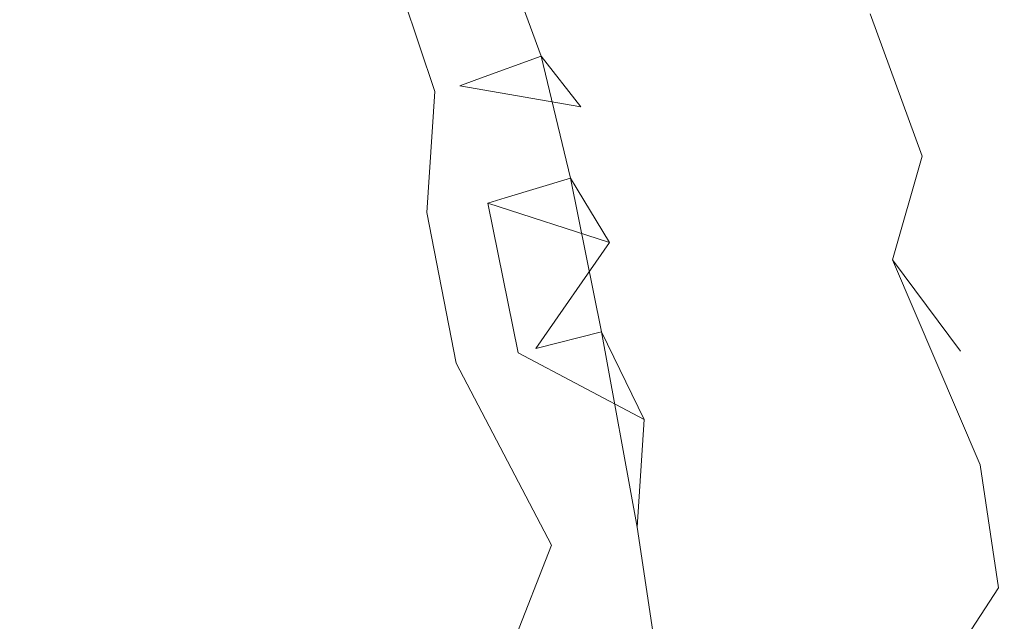
# Model space of a CAD drawing. Extents: x 0 to 1300, y -130 to 0.
# Drawn here: x 652 to 653, y -120 to -119 of the extents above; entities that cross this region are included whole.
import ezdxf

# ---------------------------------------------------------------- set-up
doc = ezdxf.new("R2010")
doc.units = 0
doc.header["$LTSCALE"] = 500
doc.header["$MEASUREMENT"] = 0
doc.layers.add('CHROM', color=253, linetype='Continuous')

msp = doc.modelspace()

# ---------------------------------------------------------------- linework, layer by layer
at = {"layer": 'CHROM', "lineweight": 0}
for points, invisible_edges in [([(653.95123, -119.95489, 0.47485), (652.26919, -119.95489, 0.47485), (652.26919, -118.97056, 0.47485), (653.95123, -118.97056, 0.47485)], 15), ([(652.86607, -119.28741, 7.23535), (652.8973, -119.40647, 7.02917), (652.94308, -119.51263, 7.23364), (652.92389, -119.39702, 7.39624)], 15), ([(652.69691, -119.42327, 7.21057), (652.70764, -119.47754, 7.08594), (652.66425, -119.37204, 7.08594), (652.64124, -119.30863, 7.16772)], 15), ([(652.57198, -119.49791, 7.55884), (652.5026, -119.33382, 7.55884), (652.3735, -119.32534, 7.61145), (652.42107, -119.44081, 7.61145)], 15), ([(652.57198, -119.49791, 7.55884), (652.6298, -119.4433, 7.49487), (652.5026, -119.33382, 7.55884), (652.57198, -119.49791, 7.55884)], 15), ([(652.62825, -119.44864, 6.20825), (652.67355, -119.54359, 6.04248), (652.65054, -119.43835, 5.87646), (652.58068, -119.33405, 6.03137)], 15), ([(653.13703, -119.38405, 7.92517), (653.16684, -119.51141, 7.92517), (653.27949, -119.47847, 7.93433), (653.24861, -119.34665, 7.93433)], 15), ([(652.70764, -119.47754, 7.08594), (652.68142, -119.48676, 6.97681), (652.6385, -119.38229, 6.97681), (652.66425, -119.37204, 7.08594)], 15), ([(652.81815, -119.37215, 6.29504), (652.79478, -119.37943, 6.05542), (652.8321, -119.48792, 6.07043), (652.81815, -119.37215, 6.29504)], 15), ([(652.8321, -119.48792, 6.07043), (652.88204, -119.59694, 6.30322), (652.87632, -119.47337, 6.5481), (652.81815, -119.37215, 6.29504)], 15), ([(652.8321, -119.48792, 6.07043), (652.79478, -119.37943, 6.05542), (652.7918, -119.44192, 5.86072), (652.8321, -119.48792, 6.07043)], 15), ([(652.6385, -119.38229, 6.97681), (652.68142, -119.48676, 6.97681), (652.6416, -119.4439, 6.88599), (652.6385, -119.38229, 6.97681)], 15), ([(652.9488, -119.38811, 7.72449), (652.95655, -119.44636, 7.61377), (652.98016, -119.5008, 7.72449), (652.9488, -119.38811, 7.72449)], 15), ([(652.98016, -119.5008, 7.72449), (652.98385, -119.43689, 7.81201), (652.9488, -119.38811, 7.72449), (652.98016, -119.5008, 7.72449)], 15), ([(653.16684, -119.51141, 7.92517), (653.13703, -119.38405, 7.92517), (653.06932, -119.47143, 7.90479), (653.16684, -119.51141, 7.92517)], 15), ([(652.60119, -119.39721, 6.745), (652.6416, -119.4439, 6.88599), (652.64387, -119.4999, 6.74524), (652.60119, -119.39721, 6.745)], 15), ([(652.60119, -119.39721, 6.745), (652.64387, -119.4999, 6.74524), (652.62038, -119.45184, 6.64673), (652.60119, -119.39721, 6.745)], 15), ([(652.96406, -119.50595, 7.52087), (652.93283, -119.3938, 7.52112), (652.92389, -119.39702, 7.39624), (652.96406, -119.50595, 7.52087)], 15), ([(652.94308, -119.51263, 7.23364), (652.98266, -119.6419, 7.396), (652.96406, -119.50595, 7.52087), (652.92389, -119.39702, 7.39624)], 15), ([(652.96406, -119.50595, 7.52087), (652.95655, -119.44636, 7.61377), (652.93283, -119.3938, 7.52112), (652.96406, -119.50595, 7.52087)], 15), ([(652.7682, -119.44981, 5.70337), (652.70287, -119.53273, 5.75159), (652.7626, -119.51102, 5.62268), (652.72338, -119.40321, 5.58655)], 9), ([(652.7626, -119.51102, 5.62268), (652.7682, -119.44981, 5.70337), (652.72338, -119.40321, 5.58655), (652.7626, -119.51102, 5.62268)], 15), ([(652.8973, -119.40647, 7.02917), (652.89611, -119.46674, 6.79541), (652.92794, -119.51743, 7.02856), (652.8973, -119.40647, 7.02917)], 15), ([(652.8973, -119.40647, 7.02917), (652.92794, -119.51743, 7.02856), (652.94308, -119.51263, 7.23364), (652.8973, -119.40647, 7.02917)], 15), ([(652.70764, -119.47754, 7.08594), (652.69691, -119.42327, 7.21057), (652.73172, -119.52542, 7.21057), (652.70764, -119.47754, 7.08594)], 15), ([(652.73172, -119.52542, 7.21057), (652.69691, -119.42327, 7.21057), (652.71098, -119.47653, 7.29712), (652.73172, -119.52542, 7.21057)], 15), ([(652.6298, -119.4433, 7.49487), (652.66354, -119.54385, 7.49487), (652.71241, -119.5323, 7.38123), (652.67784, -119.43086, 7.38123)], 15), ([(652.71098, -119.47653, 7.29712), (652.67784, -119.43086, 7.38123), (652.71241, -119.5323, 7.38123), (652.71098, -119.47653, 7.29712)], 15), ([(652.42107, -119.44081, 7.61145), (652.22568, -119.4745, 7.65063), (652.45098, -119.54544, 7.61145), (652.42107, -119.44081, 7.61145)], 15), ([(652.45098, -119.54544, 7.61145), (652.57198, -119.49791, 7.55884), (652.42107, -119.44081, 7.61145), (652.45098, -119.54544, 7.61145)], 15), ([(652.66354, -119.54385, 7.49487), (652.6298, -119.4433, 7.49487), (652.57198, -119.49791, 7.55884), (652.66354, -119.54385, 7.49487)], 14), ([(652.64387, -119.4999, 6.74524), (652.6416, -119.4439, 6.88599), (652.6757, -119.54392, 6.88599), (652.64387, -119.4999, 6.74524)], 15), ([(652.6757, -119.54392, 6.88599), (652.6416, -119.4439, 6.88599), (652.68142, -119.48676, 6.97681), (652.6757, -119.54392, 6.88599)], 15), ([(652.6869, -119.53868, 5.88538), (652.65054, -119.43835, 5.87646), (652.67355, -119.54359, 6.04248), (652.6869, -119.53868, 5.88538)], 15), ([(652.65054, -119.43835, 5.87646), (652.6869, -119.53868, 5.88538), (652.70287, -119.53273, 5.75159), (652.7682, -119.44981, 5.70337)], 13), ([(652.7626, -119.51102, 5.62268), (652.7918, -119.44192, 5.86072), (652.7682, -119.44981, 5.70337), (652.7626, -119.51102, 5.62268)], 15), ([(652.7918, -119.44192, 5.86072), (652.7626, -119.51102, 5.62268), (652.79967, -119.55821, 5.72168), (652.82291, -119.55079, 5.87451)], 15), ([(652.82291, -119.55079, 5.87451), (652.8321, -119.48792, 6.07043), (652.7918, -119.44192, 5.86072), (652.82291, -119.55079, 5.87451)], 15), ([(653.01222, -119.55811, 7.81201), (652.98385, -119.43689, 7.81201), (652.98016, -119.5008, 7.72449), (653.01222, -119.55811, 7.81201)], 15), ([(653.06932, -119.47143, 7.90479), (652.98385, -119.43689, 7.81201), (653.01222, -119.55811, 7.81201), (653.06932, -119.47143, 7.90479)], 15), ([(652.61895, -119.45234, 6.52429), (652.67867, -119.65886, 6.52466), (652.68893, -119.65548, 6.21008), (652.62825, -119.44864, 6.20825)], 15), ([(652.61895, -119.45234, 6.52429), (652.62038, -119.45184, 6.64673), (652.65447, -119.55078, 6.64697), (652.61895, -119.45234, 6.52429)], 15), ([(652.65447, -119.55078, 6.64697), (652.67867, -119.65886, 6.52466), (652.61895, -119.45234, 6.52429), (652.65447, -119.55078, 6.64697)], 15), ([(652.62038, -119.45184, 6.64673), (652.64387, -119.4999, 6.74524), (652.65447, -119.55078, 6.64697), (652.62038, -119.45184, 6.64673)], 15), ([(652.67355, -119.54359, 6.04248), (652.62825, -119.44864, 6.20825), (652.68893, -119.65548, 6.21008), (652.67355, -119.54359, 6.04248)], 15), ([(652.98016, -119.5008, 7.72449), (652.95655, -119.44636, 7.61377), (652.98457, -119.56648, 7.61365), (652.98016, -119.5008, 7.72449)], 15), ([(652.98457, -119.56648, 7.61365), (652.95655, -119.44636, 7.61377), (652.96406, -119.50595, 7.52087), (652.98457, -119.56648, 7.61365)], 15), ([(652.89611, -119.46674, 6.79541), (652.87632, -119.47337, 6.5481), (652.92353, -119.58458, 6.79517), (652.89611, -119.46674, 6.79541)], 15), ([(652.92794, -119.51743, 7.02856), (652.89611, -119.46674, 6.79541), (652.92353, -119.58458, 6.79517), (652.92794, -119.51743, 7.02856)], 15), ([(653.11772, -119.60416, 7.9126), (653.06932, -119.47143, 7.90479), (653.01222, -119.55811, 7.81201), (653.11772, -119.60416, 7.9126)], 15), ([(653.11772, -119.60416, 7.9126), (653.16684, -119.51141, 7.92517), (653.06932, -119.47143, 7.90479), (653.11772, -119.60416, 7.9126)], 11), ([(652.45098, -119.54544, 7.61145), (652.22568, -119.4745, 7.65063), (652.24714, -119.58977, 7.65063), (652.45098, -119.54544, 7.61145)], 15), ([(652.70764, -119.47754, 7.08594), (652.73637, -119.58112, 7.08594), (652.71003, -119.58936, 6.97681), (652.68142, -119.48676, 6.97681)], 15), ([(652.70764, -119.47754, 7.08594), (652.73172, -119.52542, 7.21057), (652.73637, -119.58112, 7.08594), (652.70764, -119.47754, 7.08594)], 15), ([(652.73994, -119.58025, 7.29712), (652.73172, -119.52542, 7.21057), (652.71098, -119.47653, 7.29712), (652.73994, -119.58025, 7.29712)], 15), ([(652.73994, -119.58025, 7.29712), (652.71098, -119.47653, 7.29712), (652.71241, -119.5323, 7.38123), (652.73994, -119.58025, 7.29712)], 15), ([(652.92353, -119.58458, 6.79517), (652.87632, -119.47337, 6.5481), (652.88204, -119.59694, 6.30322), (652.93366, -119.73963, 6.54846)], 15), ([(653.37569, -119.53498, 7.93762), (653.27949, -119.47847, 7.93433), (653.16684, -119.51141, 7.92517), (653.37569, -119.53498, 7.93762)], 15), ([(652.71003, -119.58936, 6.97681), (652.6757, -119.54392, 6.88599), (652.68142, -119.48676, 6.97681), (652.71003, -119.58936, 6.97681)], 15), ([(652.85928, -119.60371, 6.0741), (652.8321, -119.48792, 6.07043), (652.82291, -119.55079, 5.87451), (652.85928, -119.60371, 6.0741)], 15), ([(652.85928, -119.60371, 6.0741), (652.88204, -119.59694, 6.30322), (652.8321, -119.48792, 6.07043), (652.85928, -119.60371, 6.0741)], 15), ([(652.53932, -119.60189, 7.58679), (652.57198, -119.49791, 7.55884), (652.45098, -119.54544, 7.61145), (652.53932, -119.60189, 7.58679)], 15), ([(652.65602, -119.65666, 7.5282), (652.57198, -119.49791, 7.55884), (652.53932, -119.60189, 7.58679), (652.65602, -119.65666, 7.5282)], 15), ([(652.65602, -119.65666, 7.5282), (652.66354, -119.54385, 7.49487), (652.57198, -119.49791, 7.55884), (652.65602, -119.65666, 7.5282)], 14), ([(652.64387, -119.4999, 6.74524), (652.6757, -119.54392, 6.88599), (652.67223, -119.60096, 6.74536), (652.64387, -119.4999, 6.74524)], 15), ([(652.65447, -119.55078, 6.64697), (652.64387, -119.4999, 6.74524), (652.67223, -119.60096, 6.74536), (652.65447, -119.55078, 6.64697)], 15), ([(652.98016, -119.5008, 7.72449), (652.98457, -119.56648, 7.61365), (653.00817, -119.63495, 7.72449), (652.98016, -119.5008, 7.72449)], 15), ([(653.00817, -119.63495, 7.72449), (653.01222, -119.55811, 7.81201), (652.98016, -119.5008, 7.72449), (653.00817, -119.63495, 7.72449)], 15), ([(652.99196, -119.63939, 7.52087), (652.96406, -119.50595, 7.52087), (652.98266, -119.6419, 7.396), (652.99196, -119.63939, 7.52087)], 15), ([(652.99196, -119.63939, 7.52087), (652.98457, -119.56648, 7.61365), (652.96406, -119.50595, 7.52087), (652.99196, -119.63939, 7.52087)], 15), ([(652.7626, -119.51102, 5.62268), (652.70287, -119.53273, 5.75159), (652.79967, -119.55821, 5.72168), (652.7626, -119.51102, 5.62268)], 11), ([(652.79967, -119.55821, 5.72168), (652.72922, -119.64295, 5.75586), (652.78989, -119.62452, 5.63159), (652.7626, -119.51102, 5.62268)], 9), ([(652.78989, -119.62452, 5.63159), (652.79967, -119.55821, 5.72168), (652.7626, -119.51102, 5.62268), (652.78989, -119.62452, 5.63159)], 15), ([(652.92794, -119.51743, 7.02856), (652.92353, -119.58458, 6.79517), (652.95547, -119.64929, 7.02856), (652.92794, -119.51743, 7.02856)], 15), ([(652.94308, -119.51263, 7.23364), (652.92794, -119.51743, 7.02856), (652.95547, -119.64929, 7.02856), (652.94308, -119.51263, 7.23364)], 15), ([(652.98266, -119.6419, 7.396), (652.94308, -119.51263, 7.23364), (652.95547, -119.64929, 7.02856), (652.98266, -119.6419, 7.396)], 15), ([(653.16684, -119.51141, 7.92517), (653.11772, -119.60416, 7.9126), (653.19962, -119.67388, 7.92517), (653.16684, -119.51141, 7.92517)], 15), ([(653.16684, -119.51141, 7.92517), (653.19962, -119.67388, 7.92517), (653.31346, -119.64665, 7.93433), (653.16684, -119.51141, 7.92517)], 15), ([(653.16684, -119.51141, 7.92517), (653.31346, -119.64665, 7.93433), (653.37569, -119.53498, 7.93762), (653.16684, -119.51141, 7.92517)], 15), ([(652.73637, -119.58112, 7.08594), (652.73172, -119.52542, 7.21057), (652.75687, -119.63669, 7.16772), (652.73637, -119.58112, 7.08594)], 15), ([(652.75687, -119.63669, 7.16772), (652.73172, -119.52542, 7.21057), (652.73994, -119.58025, 7.29712), (652.75687, -119.63669, 7.16772)], 15), ([(652.66354, -119.54385, 7.49487), (652.72481, -119.71438, 7.45911), (652.73816, -119.6426, 7.38123), (652.71241, -119.5323, 7.38123)], 15), ([(652.70287, -119.53273, 5.75159), (652.6869, -119.53868, 5.88538), (652.79967, -119.55821, 5.72168), (652.70287, -119.53273, 5.75159)], 13), ([(652.73994, -119.58025, 7.29712), (652.71241, -119.5323, 7.38123), (652.73816, -119.6426, 7.38123), (652.73994, -119.58025, 7.29712)], 15), ([(652.53932, -119.60189, 7.58679), (652.45098, -119.54544, 7.61145), (652.24714, -119.58977, 7.65063), (652.38661, -119.73016, 7.63293)], 15), ([(652.72481, -119.71438, 7.45911), (652.66354, -119.54385, 7.49487), (652.65602, -119.65666, 7.5282), (652.72481, -119.71438, 7.45911)], 15), ([(652.67223, -119.60096, 6.74536), (652.6757, -119.54392, 6.88599), (652.7012, -119.65274, 6.88599), (652.67223, -119.60096, 6.74536)], 15), ([(652.71301, -119.64795, 5.8877), (652.6869, -119.53868, 5.88538), (652.67355, -119.54359, 6.04248), (652.71301, -119.64795, 5.8877)], 15), ([(652.68893, -119.65548, 6.21008), (652.72743, -119.79094, 6.04333), (652.71301, -119.64795, 5.8877), (652.67355, -119.54359, 6.04248)], 15), ([(652.7012, -119.65274, 6.88599), (652.6757, -119.54392, 6.88599), (652.71003, -119.58936, 6.97681), (652.7012, -119.65274, 6.88599)], 15), ([(652.6869, -119.53868, 5.88538), (652.71301, -119.64795, 5.8877), (652.72922, -119.64295, 5.75586), (652.79967, -119.55821, 5.72168)], 13), ([(652.65447, -119.55078, 6.64697), (652.67986, -119.65868, 6.64697), (652.67867, -119.65886, 6.52466), (652.65447, -119.55078, 6.64697)], 15), ([(652.65447, -119.55078, 6.64697), (652.67223, -119.60096, 6.74536), (652.67986, -119.65868, 6.64697), (652.65447, -119.55078, 6.64697)], 15), ([(652.78989, -119.62452, 5.63159), (652.82291, -119.55079, 5.87451), (652.79967, -119.55821, 5.72168), (652.78989, -119.62452, 5.63159)], 15), ([(652.82291, -119.55079, 5.87451), (652.78989, -119.62452, 5.63159), (652.82626, -119.68462, 5.72351), (652.84962, -119.67818, 5.87598)], 15), ([(652.84962, -119.67818, 5.87598), (652.85928, -119.60371, 6.0741), (652.82291, -119.55079, 5.87451), (652.84962, -119.67818, 5.87598)], 15), ([(653.00817, -119.63495, 7.72449), (653.03452, -119.715, 7.78491), (653.01222, -119.55811, 7.81201), (653.00817, -119.63495, 7.72449)], 15), ([(653.03452, -119.715, 7.78491), (653.09019, -119.70081, 7.88647), (653.11772, -119.60416, 7.9126), (653.01222, -119.55811, 7.81201)], 15), ([(652.99196, -119.63939, 7.52087), (653.01556, -119.71971, 7.61365), (652.98457, -119.56648, 7.61365), (652.99196, -119.63939, 7.52087)], 15), ([(652.98457, -119.56648, 7.61365), (653.01556, -119.71971, 7.61365), (653.00817, -119.63495, 7.72449), (652.98457, -119.56648, 7.61365)], 15), ([(652.73637, -119.58112, 7.08594), (652.76224, -119.70443, 7.08594), (652.73553, -119.71149, 6.97681), (652.71003, -119.58936, 6.97681)], 15), ([(652.73637, -119.58112, 7.08594), (652.75687, -119.63669, 7.16772), (652.76224, -119.70443, 7.08594), (652.73637, -119.58112, 7.08594)], 15), ([(652.76951, -119.70263, 7.25378), (652.73994, -119.58025, 7.29712), (652.73816, -119.6426, 7.38123), (652.76951, -119.70263, 7.25378)], 15), ([(652.76951, -119.70263, 7.25378), (652.75687, -119.63669, 7.16772), (652.73994, -119.58025, 7.29712), (652.76951, -119.70263, 7.25378)], 15), ([(652.38661, -119.73016, 7.63293), (652.24714, -119.58977, 7.65063), (652.12673, -119.72784, 7.66528), (652.38661, -119.73016, 7.63293)], 15), ([(652.73553, -119.71149, 6.97681), (652.7012, -119.65274, 6.88599), (652.71003, -119.58936, 6.97681), (652.73553, -119.71149, 6.97681)], 15), ([(652.92353, -119.58458, 6.79517), (652.95393, -119.73471, 6.79517), (652.95547, -119.64929, 7.02856), (652.92353, -119.58458, 6.79517)], 15), ([(652.93366, -119.73963, 6.54846), (652.95393, -119.73471, 6.79517), (652.92353, -119.58458, 6.79517), (652.93366, -119.73963, 6.54846)], 15), ([(652.67223, -119.60096, 6.74536), (652.7012, -119.65274, 6.88599), (652.69739, -119.7214, 6.74536), (652.67223, -119.60096, 6.74536)], 15), ([(652.67986, -119.65868, 6.64697), (652.67223, -119.60096, 6.74536), (652.69739, -119.7214, 6.74536), (652.67986, -119.65868, 6.64697)], 15), ([(652.91185, -119.74497, 6.30322), (652.88204, -119.59694, 6.30322), (652.85928, -119.60371, 6.0741), (652.88896, -119.75058, 6.0741)], 15), ([(652.88204, -119.59694, 6.30322), (652.91185, -119.74497, 6.30322), (652.93366, -119.73963, 6.54846), (652.88204, -119.59694, 6.30322)], 15), ([(652.56268, -119.72758, 7.58679), (652.53932, -119.60189, 7.58679), (652.38661, -119.73016, 7.63293), (652.56268, -119.72758, 7.58679)], 15), ([(652.56268, -119.72758, 7.58679), (652.65602, -119.65666, 7.5282), (652.53932, -119.60189, 7.58679), (652.56268, -119.72758, 7.58679)], 15), ([(652.84962, -119.67818, 5.87598), (652.88896, -119.75058, 6.0741), (652.85928, -119.60371, 6.0741), (652.84962, -119.67818, 5.87598)], 15), ([(653.09019, -119.70081, 7.88647), (653.15337, -119.78574, 7.9126), (653.11772, -119.60416, 7.9126), (653.09019, -119.70081, 7.88647)], 11), ([(653.11772, -119.60416, 7.9126), (653.2684, -119.76158, 7.93005), (653.19962, -119.67388, 7.92517), (653.11772, -119.60416, 7.9126)], 15), ([(653.15337, -119.78574, 7.9126), (653.2684, -119.76158, 7.93005), (653.11772, -119.60416, 7.9126), (653.15337, -119.78574, 7.9126)], 15), ([(652.78989, -119.62452, 5.63159), (652.72922, -119.64295, 5.75586), (652.82626, -119.68462, 5.72351), (652.78989, -119.62452, 5.63159)], 15), ([(652.75759, -119.78323, 5.75586), (652.81886, -119.76788, 5.63159), (652.78989, -119.62452, 5.63159), (652.82626, -119.68462, 5.72351)], 9), ([(652.78989, -119.62452, 5.63159), (652.81886, -119.76788, 5.63159), (652.82626, -119.68462, 5.72351), (652.78989, -119.62452, 5.63159)], 15), ([(652.75687, -119.63669, 7.16772), (652.78548, -119.77836, 7.16772), (652.76224, -119.70443, 7.08594), (652.75687, -119.63669, 7.16772)], 15), ([(652.76951, -119.70263, 7.25378), (652.78548, -119.77836, 7.16772), (652.75687, -119.63669, 7.16772), (652.76951, -119.70263, 7.25378)], 15), ([(653.01556, -119.71971, 7.61365), (653.03857, -119.81111, 7.67969), (653.00817, -119.63495, 7.72449), (653.01556, -119.71971, 7.61365)], 15), ([(653.00817, -119.63495, 7.72449), (653.03857, -119.81111, 7.67969), (653.03452, -119.715, 7.78491), (653.00817, -119.63495, 7.72449)], 15), ([(652.72922, -119.64295, 5.75586), (652.71301, -119.64795, 5.8877), (652.82626, -119.68462, 5.72351), (652.72922, -119.64295, 5.75586)], 15), ([(652.73816, -119.6426, 7.38123), (652.72481, -119.71438, 7.45911), (652.77499, -119.78116, 7.33984), (652.73816, -119.6426, 7.38123)], 15), ([(652.73816, -119.6426, 7.38123), (652.77499, -119.78116, 7.33984), (652.76951, -119.70263, 7.25378), (652.73816, -119.6426, 7.38123)], 15), ([(653.03452, -119.91711, 7.396), (652.98266, -119.6419, 7.396), (652.95547, -119.64929, 7.02856), (653.00686, -119.92201, 7.02856)], 15), ([(653.02617, -119.81374, 7.52087), (652.99196, -119.63939, 7.52087), (652.98266, -119.6419, 7.396), (653.02617, -119.81374, 7.52087)], 15), ([(653.02617, -119.81374, 7.52087), (652.98266, -119.6419, 7.396), (653.03452, -119.91711, 7.396), (653.02617, -119.81374, 7.52087)], 15), ([(652.99196, -119.63939, 7.52087), (653.02617, -119.81374, 7.52087), (653.01556, -119.71971, 7.61365), (652.99196, -119.63939, 7.52087)], 15), ([(652.56268, -119.72758, 7.58679), (652.68333, -119.79689, 7.5282), (652.65602, -119.65666, 7.5282), (652.56268, -119.72758, 7.58679)], 15), ([(652.65602, -119.65666, 7.5282), (652.68333, -119.79689, 7.5282), (652.72481, -119.71438, 7.45911), (652.65602, -119.65666, 7.5282)], 14), ([(652.67867, -119.65886, 6.52466), (652.7384, -119.97135, 6.52466), (652.74877, -119.96915, 6.21008), (652.68893, -119.65548, 6.21008)], 15), ([(652.72743, -119.79094, 6.04333), (652.68893, -119.65548, 6.21008), (652.74877, -119.96915, 6.21008), (652.72743, -119.79094, 6.04333)], 15), ([(652.7012, -119.65274, 6.88599), (652.7198, -119.79377, 6.82385), (652.69739, -119.7214, 6.74536), (652.7012, -119.65274, 6.88599)], 15), ([(652.73553, -119.71149, 6.97681), (652.7198, -119.79377, 6.82385), (652.7012, -119.65274, 6.88599), (652.73553, -119.71149, 6.97681)], 15), ([(652.74114, -119.78741, 5.8877), (652.75759, -119.78323, 5.75586), (652.82626, -119.68462, 5.72351), (652.71301, -119.64795, 5.8877)], 1), ([(652.72743, -119.79094, 6.04333), (652.74114, -119.78741, 5.8877), (652.71301, -119.64795, 5.8877), (652.72743, -119.79094, 6.04333)], 15), ([(652.95547, -119.64929, 7.02856), (652.95393, -119.73471, 6.79517), (653.00686, -119.92201, 7.02856), (652.95547, -119.64929, 7.02856)], 15), ([(652.67986, -119.65868, 6.64697), (652.70764, -119.79645, 6.64697), (652.67867, -119.65886, 6.52466), (652.67986, -119.65868, 6.64697)], 15), ([(652.70764, -119.79645, 6.64697), (652.7384, -119.97135, 6.52466), (652.67867, -119.65886, 6.52466), (652.70764, -119.79645, 6.64697)], 15), ([(652.69739, -119.7214, 6.74536), (652.70764, -119.79645, 6.64697), (652.67986, -119.65868, 6.64697), (652.69739, -119.7214, 6.74536)], 15), ([(652.88229, -119.84435, 5.87598), (652.84962, -119.67818, 5.87598), (652.81886, -119.76788, 5.63159), (652.85868, -119.84943, 5.72351)], 15), ([(652.81886, -119.76788, 5.63159), (652.84962, -119.67818, 5.87598), (652.82626, -119.68462, 5.72351), (652.81886, -119.76788, 5.63159)], 15), ([(652.88229, -119.84435, 5.87598), (652.88896, -119.75058, 6.0741), (652.84962, -119.67818, 5.87598), (652.88229, -119.84435, 5.87598)], 15), ([(652.76951, -119.70263, 7.25378), (652.80122, -119.86415, 7.25378), (652.78548, -119.77836, 7.16772), (652.76951, -119.70263, 7.25378)], 15), ([(652.77499, -119.78116, 7.33984), (652.80122, -119.86415, 7.25378), (652.76951, -119.70263, 7.25378), (652.77499, -119.78116, 7.33984)], 15), ([(653.03452, -119.715, 7.78491), (653.15337, -119.78574, 7.9126), (653.09019, -119.70081, 7.88647), (653.03452, -119.715, 7.78491)], 15), ([(653.07027, -119.91067, 7.78491), (653.17184, -119.89166, 7.9126), (653.09019, -119.70081, 7.88647), (653.15337, -119.78574, 7.9126)], 15), ([(653.09019, -119.70081, 7.88647), (653.17184, -119.89166, 7.9126), (653.15337, -119.78574, 7.9126), (653.09019, -119.70081, 7.88647)], 10), ([(652.73553, -119.71149, 6.97681), (652.74532, -119.87545, 6.88599), (652.7198, -119.79377, 6.82385), (652.73553, -119.71149, 6.97681)], 15), ([(652.76224, -119.70443, 7.08594), (652.77738, -119.86892, 7.01294), (652.73553, -119.71149, 6.97681), (652.76224, -119.70443, 7.08594)], 15), ([(652.77738, -119.86892, 7.01294), (652.74532, -119.87545, 6.88599), (652.73553, -119.71149, 6.97681), (652.77738, -119.86892, 7.01294)], 15), ([(652.76224, -119.70443, 7.08594), (652.78548, -119.77836, 7.16772), (652.77738, -119.86892, 7.01294), (652.76224, -119.70443, 7.08594)], 15), ([(652.72481, -119.71438, 7.45911), (652.68333, -119.79689, 7.5282), (652.77202, -119.87074, 7.42114), (652.72481, -119.71438, 7.45911)], 15), ([(652.72481, -119.71438, 7.45911), (652.77202, -119.87074, 7.42114), (652.77499, -119.78116, 7.33984), (652.72481, -119.71438, 7.45911)], 15), ([(653.02617, -119.81374, 7.52087), (653.03857, -119.81111, 7.67969), (653.01556, -119.71971, 7.61365), (653.02617, -119.81374, 7.52087)], 15), ([(653.03452, -119.715, 7.78491), (653.03857, -119.81111, 7.67969), (653.07027, -119.91067, 7.78491), (653.03452, -119.715, 7.78491)], 15), ([(653.03452, -119.715, 7.78491), (653.06705, -119.80484, 7.82556), (653.15337, -119.78574, 7.9126), (653.03452, -119.715, 7.78491)], 15), ([(653.03452, -119.715, 7.78491), (653.07027, -119.91067, 7.78491), (653.06705, -119.80484, 7.82556), (653.03452, -119.715, 7.78491)], 15), ([(652.42654, -120.00439, 7.63281), (652.38661, -119.73016, 7.63293), (652.12673, -119.72784, 7.66528), (652.16083, -120.02843, 7.66516)], 15), ([(652.38661, -119.73016, 7.63293), (652.49783, -119.80877, 7.61145), (652.56268, -119.72758, 7.58679), (652.38661, -119.73016, 7.63293)], 15), ([(652.59142, -119.89165, 7.58679), (652.49783, -119.80877, 7.61145), (652.38661, -119.73016, 7.63293), (652.59142, -119.89165, 7.58679)], 15), ([(652.42654, -120.00439, 7.63281), (652.59142, -119.89165, 7.58679), (652.38661, -119.73016, 7.63293), (652.42654, -120.00439, 7.63281)], 15), ([(652.49783, -119.80877, 7.61145), (652.59142, -119.89165, 7.58679), (652.56268, -119.72758, 7.58679), (652.49783, -119.80877, 7.61145)], 15), ([(652.59142, -119.89165, 7.58679), (652.68333, -119.79689, 7.5282), (652.56268, -119.72758, 7.58679), (652.59142, -119.89165, 7.58679)], 15), ([(652.69739, -119.7214, 6.74536), (652.7198, -119.79377, 6.82385), (652.70764, -119.79645, 6.64697), (652.69739, -119.7214, 6.74536)], 15), ([(652.93366, -119.73963, 6.54846), (652.96823, -119.92889, 6.54846), (652.95393, -119.73471, 6.79517), (652.93366, -119.73963, 6.54846)], 15), ([(653.00686, -119.92201, 7.02856), (652.95393, -119.73471, 6.79517), (652.96823, -119.92889, 6.54846), (653.00686, -119.92201, 7.02856)], 15), ([(652.88896, -119.75058, 6.0741), (652.92294, -119.93699, 6.0741), (652.91185, -119.74497, 6.30322), (652.88896, -119.75058, 6.0741)], 15), ([(652.93366, -119.73963, 6.54846), (652.91185, -119.74497, 6.30322), (652.96823, -119.92889, 6.54846), (652.93366, -119.73963, 6.54846)], 15), ([(652.91185, -119.74497, 6.30322), (652.92294, -119.93699, 6.0741), (652.96823, -119.92889, 6.54846), (652.91185, -119.74497, 6.30322)], 15), ([(652.88229, -119.84435, 5.87598), (652.92294, -119.93699, 6.0741), (652.88896, -119.75058, 6.0741), (652.88229, -119.84435, 5.87598)], 15), ([(653.28748, -119.87132, 7.93005), (653.2684, -119.76158, 7.93005), (653.15337, -119.78574, 7.9126), (653.17184, -119.89166, 7.9126)], 15), ([(652.75759, -119.78323, 5.75586), (652.85868, -119.84943, 5.72351), (652.81886, -119.76788, 5.63159), (652.75759, -119.78323, 5.75586)], 11), ([(652.85868, -119.84943, 5.72351), (652.85213, -119.94981, 5.63159), (652.81886, -119.76788, 5.63159), (652.85868, -119.84943, 5.72351)], 9), ([(652.75759, -119.78323, 5.75586), (652.74114, -119.78741, 5.8877), (652.85868, -119.84943, 5.72351), (652.75759, -119.78323, 5.75586)], 15), ([(652.77499, -119.78116, 7.33984), (652.77202, -119.87074, 7.42114), (652.81386, -119.95911, 7.29712), (652.77499, -119.78116, 7.33984)], 15), ([(652.77499, -119.78116, 7.33984), (652.81386, -119.95911, 7.29712), (652.80122, -119.86415, 7.25378), (652.77499, -119.78116, 7.33984)], 15), ([(652.78548, -119.77836, 7.16772), (652.80301, -119.96075, 7.0481), (652.77738, -119.86892, 7.01294), (652.78548, -119.77836, 7.16772)], 15), ([(652.78548, -119.77836, 7.16772), (652.81839, -119.95815, 7.16772), (652.80301, -119.96075, 7.0481), (652.78548, -119.77836, 7.16772)], 15), ([(652.80122, -119.86415, 7.25378), (652.81839, -119.95815, 7.16772), (652.78548, -119.77836, 7.16772), (652.80122, -119.86415, 7.25378)], 15), ([(652.7198, -119.79377, 6.82385), (652.72839, -119.87879, 6.74536), (652.70764, -119.79645, 6.64697), (652.7198, -119.79377, 6.82385)], 15), ([(652.7198, -119.79377, 6.82385), (652.74532, -119.87545, 6.88599), (652.72839, -119.87879, 6.74536), (652.7198, -119.79377, 6.82385)], 15), ([(652.77345, -119.96439, 5.8877), (652.74114, -119.78741, 5.8877), (652.72743, -119.79094, 6.04333), (652.77345, -119.96439, 5.8877)], 15), ([(652.72743, -119.79094, 6.04333), (652.74877, -119.96915, 6.21008), (652.77345, -119.96439, 5.8877), (652.72743, -119.79094, 6.04333)], 15), ([(652.74114, -119.78741, 5.8877), (652.77345, -119.96439, 5.8877), (652.85868, -119.84943, 5.72351), (652.74114, -119.78741, 5.8877)], 11), ([(653.06705, -119.80484, 7.82556), (653.07027, -119.91067, 7.78491), (653.15337, -119.78574, 7.9126), (653.06705, -119.80484, 7.82556)], 15), ([(652.59142, -119.89165, 7.58679), (652.66842, -119.98003, 7.55884), (652.68333, -119.79689, 7.5282), (652.59142, -119.89165, 7.58679)], 15), ([(652.66842, -119.98003, 7.55884), (652.77225, -119.9667, 7.45911), (652.68333, -119.79689, 7.5282), (652.66842, -119.98003, 7.55884)], 13), ([(652.68333, -119.79689, 7.5282), (652.77225, -119.9667, 7.45911), (652.77202, -119.87074, 7.42114), (652.68333, -119.79689, 7.5282)], 15), ([(652.72839, -119.87879, 6.74536), (652.73959, -119.9713, 6.64697), (652.70764, -119.79645, 6.64697), (652.72839, -119.87879, 6.74536)], 15), ([(652.70764, -119.79645, 6.64697), (652.73959, -119.9713, 6.64697), (652.7384, -119.97135, 6.52466), (652.70764, -119.79645, 6.64697)], 15), ([(653.02617, -119.81374, 7.52087), (653.04393, -119.91544, 7.52087), (653.03857, -119.81111, 7.67969), (653.02617, -119.81374, 7.52087)], 15), ([(653.07027, -119.91067, 7.78491), (653.03857, -119.81111, 7.67969), (653.04393, -119.91544, 7.52087), (653.07027, -119.91067, 7.78491)], 15), ([(653.03452, -119.91711, 7.396), (653.04393, -119.91544, 7.52087), (653.02617, -119.81374, 7.52087), (653.03452, -119.91711, 7.396)], 15), ([(652.85868, -119.84943, 5.72351), (652.77345, -119.96439, 5.8877), (652.80527, -120.06238, 5.75586), (652.85213, -119.94981, 5.63159)], 7), ([(652.85213, -119.94981, 5.63159), (652.86762, -120.05314, 5.63159), (652.85868, -119.84943, 5.72351), (652.85213, -119.94981, 5.63159)], 15), ([(652.91495, -120.04628, 5.87598), (652.88229, -119.84435, 5.87598), (652.85868, -119.84943, 5.72351), (652.86762, -120.05314, 5.63159)], 15), ([(652.88229, -119.84435, 5.87598), (652.91495, -120.04628, 5.87598), (652.92294, -119.93699, 6.0741), (652.88229, -119.84435, 5.87598)], 15), ([(652.81386, -119.95911, 7.29712), (652.81839, -119.95815, 7.16772), (652.80122, -119.86415, 7.25378), (652.81386, -119.95911, 7.29712)], 15), ([(652.72839, -119.87879, 6.74536), (652.74532, -119.87545, 6.88599), (652.75187, -119.96939, 6.82385), (652.72839, -119.87879, 6.74536)], 15), ([(652.77738, -119.86892, 7.01294), (652.77202, -119.96602, 6.93567), (652.74532, -119.87545, 6.88599), (652.77738, -119.86892, 7.01294)], 15), ([(652.74532, -119.87545, 6.88599), (652.76689, -120.06913, 6.82385), (652.75187, -119.96939, 6.82385), (652.74532, -119.87545, 6.88599)], 15), ([(652.76689, -120.06913, 6.82385), (652.74532, -119.87545, 6.88599), (652.77202, -119.96602, 6.93567), (652.78716, -120.06648, 6.93567)], 15), ([(652.77738, -119.86892, 7.01294), (652.78716, -120.06648, 6.93567), (652.77202, -119.96602, 6.93567), (652.77738, -119.86892, 7.01294)], 15), ([(652.77202, -119.87074, 7.42114), (652.80337, -120.06502, 7.42114), (652.81386, -119.95911, 7.29712), (652.77202, -119.87074, 7.42114)], 15), ([(652.77225, -119.9667, 7.45911), (652.80337, -120.06502, 7.42114), (652.77202, -119.87074, 7.42114), (652.77225, -119.9667, 7.45911)], 15), ([(652.78716, -120.06648, 6.93567), (652.77738, -119.86892, 7.01294), (652.80301, -119.96075, 7.0481), (652.78716, -120.06648, 6.93567)], 15), ([(653.17184, -119.89166, 7.9126), (653.18901, -120.00642, 7.9126), (653.28748, -119.87132, 7.93005), (653.17184, -119.89166, 7.9126)], 15), ([(653.18901, -120.00642, 7.9126), (653.32073, -120.11728, 7.93005), (653.28748, -119.87132, 7.93005), (653.18901, -120.00642, 7.9126)], 15), ([(652.72839, -119.87879, 6.74536), (652.75187, -119.96939, 6.82385), (652.73959, -119.9713, 6.64697), (652.72839, -119.87879, 6.74536)], 15), ([(652.62122, -120.089, 7.58667), (652.66842, -119.98003, 7.55884), (652.59142, -119.89165, 7.58679), (652.42654, -120.00439, 7.63281)], 15), ([(653.17184, -119.89166, 7.9126), (653.07027, -119.91067, 7.78491), (653.18901, -120.00642, 7.9126), (653.17184, -119.89166, 7.9126)], 11), ([(653.04393, -119.91544, 7.52087), (653.07468, -120.14339, 7.52087), (653.10127, -120.14057, 7.78491), (653.07027, -119.91067, 7.78491)], 15), ([(653.10127, -120.14057, 7.78491), (653.18901, -120.00642, 7.9126), (653.07027, -119.91067, 7.78491), (653.10127, -120.14057, 7.78491)], 14), ([(653.03738, -120.14722, 7.02856), (653.00686, -119.92201, 7.02856), (652.96823, -119.92889, 6.54846), (653.03738, -120.14722, 7.02856)], 15), ([(653.00686, -119.92201, 7.02856), (653.0388, -120.02868, 7.23364), (653.03452, -119.91711, 7.396), (653.00686, -119.92201, 7.02856)], 15), ([(653.03738, -120.14722, 7.02856), (653.0388, -120.02868, 7.23364), (653.00686, -119.92201, 7.02856), (653.03738, -120.14722, 7.02856)], 15), ([(653.03452, -119.91711, 7.396), (653.05096, -120.02695, 7.396), (653.04393, -119.91544, 7.52087), (653.03452, -119.91711, 7.396)], 15), ([(653.0388, -120.02868, 7.23364), (653.05096, -120.02695, 7.396), (653.03452, -119.91711, 7.396), (653.0388, -120.02868, 7.23364)], 15), ([(653.05096, -120.02695, 7.396), (653.07468, -120.14339, 7.52087), (653.04393, -119.91544, 7.52087), (653.05096, -120.02695, 7.396)], 15), ([(652.96823, -119.92889, 6.54846), (652.92294, -119.93699, 6.0741), (652.95261, -120.156, 6.0741), (652.96823, -119.92889, 6.54846)], 15), ([(652.95261, -120.156, 6.0741), (653.01508, -120.39969, 6.54846), (653.03738, -120.14722, 7.02856), (652.96823, -119.92889, 6.54846)], 15), ([(652.92294, -119.93699, 6.0741), (652.91495, -120.04628, 5.87598), (652.95261, -120.156, 6.0741), (652.92294, -119.93699, 6.0741)], 15), ([(652.80527, -120.06238, 5.75586), (652.86762, -120.05314, 5.63159), (652.85213, -119.94981, 5.63159), (652.80527, -120.06238, 5.75586)], 13), ([(653.95123, -119.95489, 0.47485), (653.95123, -120.89119, 0.47485), (652.26919, -120.89119, 0.47485), (652.26919, -119.95489, 0.47485)], 15), ([(652.81839, -119.95815, 7.16772), (652.83365, -120.06026, 7.16772), (652.80301, -119.96075, 7.0481), (652.81839, -119.95815, 7.16772)], 15), ([(652.83365, -120.06026, 7.16772), (652.81386, -119.95911, 7.29712), (652.80337, -120.06502, 7.42114), (652.84235, -120.17002, 7.29712)], 15), ([(652.83365, -120.06026, 7.16772), (652.81839, -119.95815, 7.16772), (652.81386, -119.95911, 7.29712), (652.83365, -120.06026, 7.16772)], 15), ([(652.66842, -119.98003, 7.55884), (652.72981, -120.07518, 7.52808), (652.77225, -119.9667, 7.45911), (652.66842, -119.98003, 7.55884)], 13), ([(652.77225, -119.9667, 7.45911), (652.72981, -120.07518, 7.52808), (652.80337, -120.06502, 7.42114), (652.77225, -119.9667, 7.45911)], 15), ([(652.80158, -120.17235, 5.8877), (652.77345, -119.96439, 5.8877), (652.74877, -119.96915, 6.21008), (652.80158, -120.17235, 5.8877)], 15), ([(652.80527, -120.06238, 5.75586), (652.77345, -119.96439, 5.8877), (652.80158, -120.17235, 5.8877), (652.80527, -120.06238, 5.75586)], 15), ([(652.83365, -120.06026, 7.16772), (652.83138, -120.17086, 7.0481), (652.78716, -120.06648, 6.93567), (652.80301, -119.96075, 7.0481)], 15), ([(652.74877, -119.96915, 6.21008), (652.7384, -119.97135, 6.52466), (652.76617, -120.1767, 6.52466), (652.74877, -119.96915, 6.21008)], 15), ([(652.73959, -119.9713, 6.64697), (652.75449, -120.0706, 6.64697), (652.7384, -119.97135, 6.52466), (652.73959, -119.9713, 6.64697)], 15), ([(652.75449, -120.0706, 6.64697), (652.76617, -120.1767, 6.52466), (652.7384, -119.97135, 6.52466), (652.75449, -120.0706, 6.64697)], 15), ([(652.76689, -120.06913, 6.82385), (652.75449, -120.0706, 6.64697), (652.73959, -119.9713, 6.64697), (652.75187, -119.96939, 6.82385)], 15), ([(652.74877, -119.96915, 6.21008), (652.76617, -120.1767, 6.52466), (652.79228, -120.40557, 6.21008), (652.80158, -120.17235, 5.8877)], 15), ([(652.62122, -120.089, 7.58667), (652.72981, -120.07518, 7.52808), (652.66842, -119.98003, 7.55884), (652.62122, -120.089, 7.58667)], 15), ([(652.45504, -120.22289, 7.63269), (652.42654, -120.00439, 7.63281), (652.16083, -120.02843, 7.66516), (652.19003, -120.26214, 7.66492)], 15), ([(652.45504, -120.22289, 7.63269), (652.62122, -120.089, 7.58667), (652.42654, -120.00439, 7.63281), (652.45504, -120.22289, 7.63269)], 15), ([(653.18901, -120.00642, 7.9126), (653.10127, -120.14057, 7.78491), (653.32073, -120.11728, 7.93005), (653.18901, -120.00642, 7.9126)], 15), ([(653.06372, -120.26921, 7.23364), (653.06527, -120.14436, 7.396), (653.0388, -120.02868, 7.23364), (653.03738, -120.14722, 7.02856)], 15), ([(653.06527, -120.14436, 7.396), (653.05096, -120.02695, 7.396), (653.0388, -120.02868, 7.23364), (653.06527, -120.14436, 7.396)], 15), ([(653.06527, -120.14436, 7.396), (653.07468, -120.14339, 7.52087), (653.05096, -120.02695, 7.396), (653.06527, -120.14436, 7.396)], 15)]:
    msp.add_3dface(points, dxfattribs=dict(at, invisible_edges=invisible_edges))

doc.saveas('drawing.dxf')
